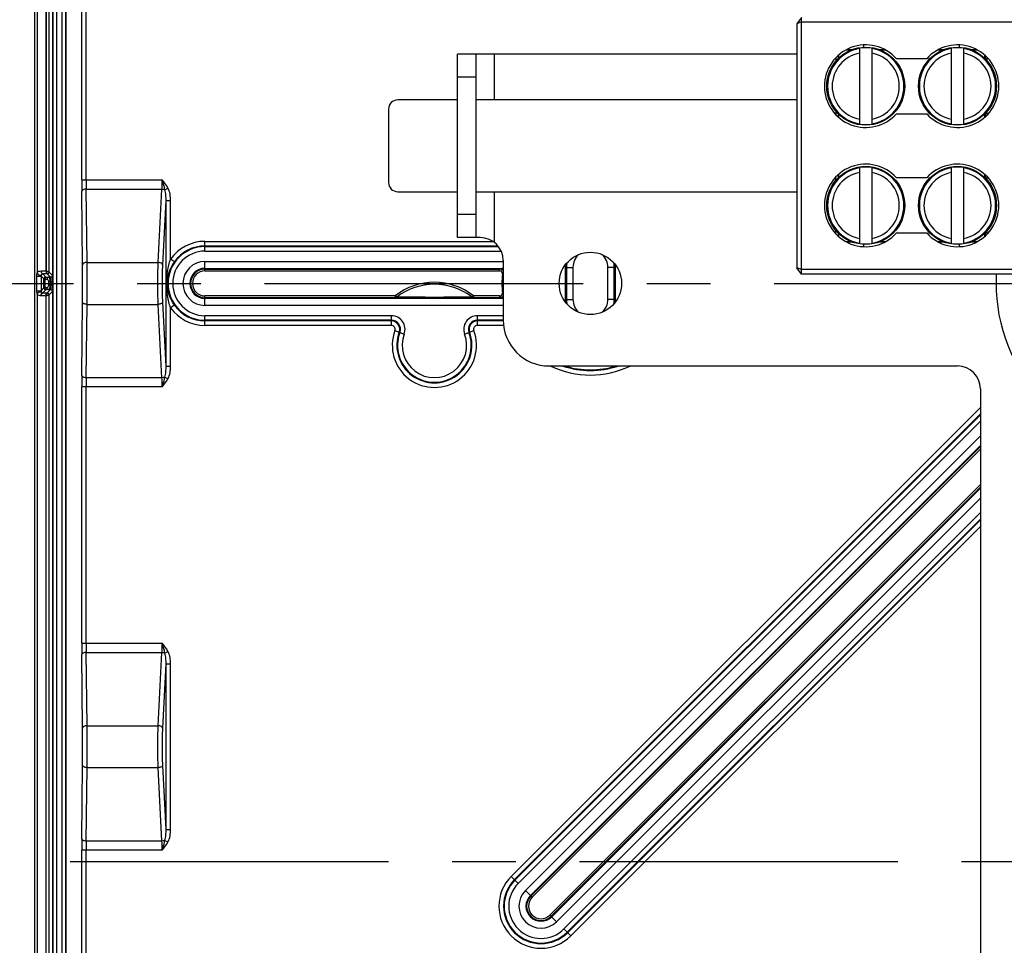
# Model space of a CAD drawing. Units: millimetres. Extents: x -3 to 844, y 0 to 594.
# Drawn here: x 221 to 275, y 296 to 347 of the extents above; entities that cross this region are included whole.
import ezdxf

# ---------------------------------------------------------------- set-up
doc = ezdxf.new("R2010")
doc.units = ezdxf.units.MM
doc.header["$LTSCALE"] = 46.255
doc.linetypes.add('CENTER', pattern=[0.6, 0.375, -0.075, 0.075, -0.075])
doc.layers.get('0').update_dxf_attribs({"linetype": 'CONTINUOUS'})
for name, color, linetype in [('DOPPELKLEMMEDXF_CONTINUOUS_LINE', 7, 'CONTINUOUS'), ('KASTEN-250-TDXF_CONTINUOUS_LINE', 7, 'CONTINUOUS'), ('KLEMMENHALTEDXF_CONTINUOUS_LINE', 7, 'CONTINUOUS'), ('M-WKE-6-DUO-3X16_DXF_AXIS', 7, 'CONTINUOUS'), ('M-WKE-6-DUO-3X16_DXF_DIMENSION', 7, 'CONTINUOUS'), ('M-WKE-6-DUO-3X16_DXF_HATCHING', 7, 'CONTINUOUS'), ('SCHRAUBE_WKEDXF_CONTINUOUS_LINE', 7, 'CONTINUOUS'), ('TRAGSCHIENE-DXF_CONTINUOUS_LINE', 7, 'CONTINUOUS'), ('ZENTRALBEFESDXF_CONTINUOUS_LINE', 7, 'CONTINUOUS')]:
    doc.layers.add(name, color=color, linetype=linetype)
doc.styles.get("Standard").update_dxf_attribs({"font": 'txt', "width": 0.7})
doc.dimstyles.new('DIMSTYLE_3', dxfattribs={"dimtxt": 2.5, "dimasz": 3.5, "dimexe": 1.5, "dimexo": 0, "dimtad": 1, "dimdec": 1, "dimlfac": 2, "dimdsep": 46, "dimtxsty": 'STANDARD', "dimblk": '_FILLED', "dimblk1": '_FILLED', "dimblk2": '_FILLED', "dimcen": 0.09, "dimclrt": 5, "dimadec": 3, "dimazin": 2, "dimtp": 0.5, "dimtm": 0.5, "dimtfac": 1, "dimtdec": 1, "dimtofl": 0, "dimtmove": 0, "dimatfit": 3, "dimldrblk": '_FILLED', "dimfxl": 1, "dimtolj": 1, "dimarcsym": 0})

# ---------------------------------------------------------------- blocks, each defined once
blk = doc.blocks.new('_FILLED')
at = {"color": 0, "linetype": 'BYBLOCK'}
blk.add_solid([(0, 0), (-1, 0.125), (-1, -0.125)], dxfattribs=at)
blk = doc.blocks.new('*D14')
at = {"layer": 'M-WKE-6-DUO-3X16_DXF_DIMENSION', "color": 2, "linetype": 'CONTINUOUS'}
for p, q in [((230.705, 379.481), (188.505, 379.481)), ((190.005, 379.481), (190.005, 332.129)), ((190.005, 284.778), (190.005, 332.129)), ((230.705, 284.778), (188.505, 284.778))]:
    blk.add_line(p, q, dxfattribs=at)
at = {"layer": 'M-WKE-6-DUO-3X16_DXF_DIMENSION', "color": 2, "linetype": 'CONTINUOUS', "xscale": 3.5, "yscale": 3.5, "zscale": 3.5}
for p, rotation in [((190.005, 379.481), 90), ((190.005, 284.778), 270)]:
    blk.add_blockref('_FILLED', p, dxfattribs=dict(at, rotation=rotation))
at = {"layer": 'M-WKE-6-DUO-3X16_DXF_DIMENSION', "color": 5, "linetype": 'CONTINUOUS', "insert": (186.88, 332.129), "char_height": 2.5, "width": 13.125, "attachment_point": 2, "rotation": 90, "line_spacing_factor": 0.9}
blk.add_mtext('189.4', dxfattribs=at)
blk = doc.blocks.new('*D15')
at = {"layer": 'M-WKE-6-DUO-3X16_DXF_DIMENSION', "color": 2, "linetype": 'CONTINUOUS'}
for p, q in [((224.53, 373.306), (198.505, 373.306)), ((200.005, 373.306), (200.005, 332.129)), ((200.005, 290.953), (200.005, 332.129)), ((224.53, 290.953), (198.505, 290.953))]:
    blk.add_line(p, q, dxfattribs=at)
at = {"layer": 'M-WKE-6-DUO-3X16_DXF_DIMENSION', "color": 2, "linetype": 'CONTINUOUS', "xscale": 3.5, "yscale": 3.5, "zscale": 3.5}
for p, rotation in [((200.005, 373.306), 90), ((200.005, 290.953), 270)]:
    blk.add_blockref('_FILLED', p, dxfattribs=dict(at, rotation=rotation))
at = {"layer": 'M-WKE-6-DUO-3X16_DXF_DIMENSION', "color": 5, "linetype": 'CONTINUOUS', "insert": (196.88, 332.129), "char_height": 2.5, "width": 13.125, "attachment_point": 2, "rotation": 90, "line_spacing_factor": 0.9}
blk.add_mtext('164.7', dxfattribs=at)
blk = doc.blocks.new('*D16')
at = {"layer": 'M-WKE-6-DUO-3X16_DXF_DIMENSION', "color": 2, "linetype": 'CONTINUOUS'}
for p, q in [((226.505, 376.879), (193.505, 376.879)), ((195.005, 376.879), (195.005, 332.129)), ((195.005, 287.379), (195.005, 332.129)), ((226.505, 287.379), (193.505, 287.379))]:
    blk.add_line(p, q, dxfattribs=at)
at = {"layer": 'M-WKE-6-DUO-3X16_DXF_DIMENSION', "color": 2, "linetype": 'CONTINUOUS', "xscale": 3.5, "yscale": 3.5, "zscale": 3.5}
for p, rotation in [((195.005, 376.879), 90), ((195.005, 287.379), 270)]:
    blk.add_blockref('_FILLED', p, dxfattribs=dict(at, rotation=rotation))
at = {"layer": 'M-WKE-6-DUO-3X16_DXF_DIMENSION', "color": 5, "linetype": 'CONTINUOUS', "insert": (191.88, 332.129), "char_height": 2.5, "width": 8.03571, "attachment_point": 2, "rotation": 90, "line_spacing_factor": 0.9}
blk.add_mtext('179', dxfattribs=at)
blk = doc.blocks.new('HATCHING_BL18', base_point=(274.843, 289.621))
at = {"layer": 'M-WKE-6-DUO-3X16_DXF_HATCHING', "color": 9, "linetype": 'CENTER'}
blk.add_line((196.409, 300.629), (353.278, 300.629), dxfattribs=at)

msp = doc.modelspace()

# ---------------------------------------------------------------- linework, layer by layer
at = {"layer": 'DOPPELKLEMMEDXF_CONTINUOUS_LINE', "color": 7, "linetype": 'CONTINUOUS'}
for p, q in [((264.00549, 346.62949), (263.75549, 346.27949)), ((264.00549, 332.62949), (264.00549, 346.62949)), ((263.75549, 346.27949), (263.75549, 332.97949)), ((265.88049, 344.43572), (265.88049, 344.24669)), ((266.4779, 344.87949), (266.79168, 344.87949)), ((268.21929, 344.87949), (268.53509, 344.87949)), ((271.47588, 344.87949), (271.79168, 344.87949)), ((273.21929, 344.87949), (273.53307, 344.87949)), ((274.13049, 344.24669), (274.13049, 344.43572)), ((270.82844, 344.37949), (269.18254, 344.37949)), ((265.88049, 341.51228), (265.88049, 341.32325)), ((269.18254, 341.37949), (270.82844, 341.37949)), ((274.13049, 341.32325), (274.13049, 341.51228)), ((265.88049, 337.74669), (265.88049, 337.93572)), ((270.82844, 337.87949), (269.18254, 337.87949)), ((274.13049, 337.74669), (274.13049, 337.93572)), ((265.88049, 334.82325), (265.88049, 335.01228)), ((269.18254, 334.87949), (270.82844, 334.87949)), ((274.13049, 334.82325), (274.13049, 335.01228)), ((266.79168, 334.37949), (266.4779, 334.37949)), ((268.53509, 334.37949), (268.21929, 334.37949)), ((271.79168, 334.37949), (271.47588, 334.37949)), ((273.53307, 334.37949), (273.21929, 334.37949)), ((264.00549, 332.62949), (263.75549, 332.97949)), ((276.00549, 332.62949), (264.00549, 332.62949))]:
    msp.add_line(p, q, dxfattribs=at)
at = {"layer": 'DOPPELKLEMMEDXF_CONTINUOUS_LINE', "color": 9, "linetype": 'CONTINUOUS'}
for p, q in [((264.00549, 346.37949), (263.75549, 346.27949)), ((264.00549, 346.37949), (276.00549, 346.37949)), ((267.40549, 345.00075), (267.40549, 345.12483)), ((272.60549, 345.00075), (272.60549, 345.12483)), ((266.00172, 344.55257), (266.00172, 344.37878)), ((266.0263, 344.57285), (266.0263, 344.40335)), ((266.4326, 344.85449), (266.72205, 344.85449)), ((268.28893, 344.85449), (268.57909, 344.85449)), ((271.43188, 344.85449), (271.72205, 344.85449)), ((273.28893, 344.85449), (273.57837, 344.85449)), ((273.98467, 344.57285), (273.98467, 344.40335)), ((274.00926, 344.55257), (274.00926, 344.37878)), ((266.00172, 341.38019), (266.00172, 341.2064)), ((266.0263, 341.35562), (266.0263, 341.18612)), ((273.98467, 341.35562), (273.98467, 341.18612)), ((274.00926, 341.38019), (274.00926, 341.2064)), ((266.00172, 338.05257), (266.00172, 337.87878)), ((266.0263, 338.07285), (266.0263, 337.90335)), ((273.98467, 338.07285), (273.98467, 337.90335)), ((274.00926, 338.05257), (274.00926, 337.87878)), ((266.00172, 334.88019), (266.00172, 334.7064)), ((266.0263, 334.85562), (266.0263, 334.68612)), ((273.98467, 334.85562), (273.98467, 334.68612)), ((274.00926, 334.88019), (274.00926, 334.7064)), ((266.72205, 334.40449), (266.4326, 334.40449)), ((267.40549, 334.13414), (267.40549, 334.25822)), ((268.57909, 334.40449), (268.28893, 334.40449)), ((271.72205, 334.40449), (271.43188, 334.40449)), ((272.60549, 334.13414), (272.60549, 334.25822)), ((273.57837, 334.40449), (273.28893, 334.40449)), ((264.00549, 332.87949), (263.75549, 332.97949)), ((276.00549, 332.87949), (264.00549, 332.87949))]:
    msp.add_line(p, q, dxfattribs=at)
at = {"layer": 'DOPPELKLEMMEDXF_CONTINUOUS_LINE', "color": 7, "linetype": 'CONTINUOUS'}
for centre, start, end in [((267.50549, 342.87949), 41.810315, 318.189685), ((272.50549, 342.87949), 221.810315, 138.189685), ((267.50549, 336.37949), 41.810315, 318.189685), ((272.50549, 336.37949), 221.810315, 138.189685)]:
    msp.add_arc(centre, 2.25, start, end, dxfattribs=at)
at = {"layer": 'KASTEN-250-TDXF_CONTINUOUS_LINE', "color": 9, "linetype": 'CONTINUOUS'}
for p, q in [((222.22303, 372.67949), (222.22303, 291.57949)), ((222.36898, 372.67949), (222.36898, 332.73126)), ((222.85549, 372.67949), (222.85549, 332.64673)), ((222.86095, 332.79664), (222.86095, 372.67949)), ((223.01086, 332.74667), (223.01086, 372.67949)), ((223.22188, 291.57949), (223.22188, 372.67949)), ((223.23538, 291.57949), (223.23538, 372.67949)), ((223.41347, 372.67949), (223.41347, 291.57949)), ((223.70387, 372.67949), (223.70387, 291.57949)), ((223.90421, 372.67949), (223.90421, 291.57949)), ((223.9223, 372.67949), (223.9223, 291.57949)), ((224.78966, 337.77243), (224.78966, 351.73654)), ((225.03962, 337.77243), (225.03962, 351.73654)), ((224.78966, 337.77243), (229.17641, 337.77243)), ((224.83291, 333.14623), (224.79258, 337.14743)), ((225.08287, 333.27123), (225.04255, 337.27243)), ((225.04255, 337.27243), (229.16175, 337.27243)), ((228.95964, 333.27123), (229.16175, 337.27243)), ((229.32658, 337.2351), (229.49142, 337.32277)), ((229.20869, 333.14623), (229.38552, 336.64695)), ((229.38552, 327.61202), (229.38552, 336.64695)), ((229.38552, 336.64695), (229.63457, 336.64695)), ((229.63457, 333.45659), (229.63457, 336.64695)), ((231.50549, 333.88806), (231.50549, 334.42329)), ((231.50549, 334.42329), (247.19248, 334.42329)), ((231.50549, 334.17344), (247.46923, 334.17344)), ((231.50549, 334.13791), (247.49886, 334.13791)), ((231.50549, 333.88806), (247.64586, 333.88806)), ((225.08287, 333.27123), (228.95964, 333.27123)), ((229.83835, 333.31204), (229.63457, 333.45659)), ((231.50549, 332.81172), (231.50549, 333.32949)), ((222.66514, 332.64477), (222.83392, 332.47599)), ((222.86095, 332.79664), (222.85549, 332.79664)), ((222.91092, 332.64673), (222.85549, 332.64673)), ((222.86095, 332.79664), (222.91092, 332.64673)), ((223.09474, 332.46291), (222.91092, 332.64673)), ((223.19468, 332.56285), (223.01086, 332.74667)), ((231.50549, 332.81172), (247.56093, 332.81172)), ((247.56093, 332.81172), (247.56093, 332.91172)), ((247.71006, 332.64567), (247.75549, 332.64078)), ((247.71644, 332.93468), (247.75549, 332.93502)), ((251.13049, 333.00449), (251.1462, 333.00449)), ((251.20549, 333.00449), (251.55549, 333.00449)), ((253.80549, 333.00449), (253.45549, 333.00449)), ((253.88049, 333.00449), (253.86477, 333.00449)), ((222.3255, 332.53216), (222.3255, 331.72681)), ((222.3255, 332.53216), (222.57787, 332.53216)), ((222.57787, 332.53216), (222.57787, 331.72681)), ((222.57787, 332.53216), (222.73398, 332.37605)), ((222.73398, 331.88292), (222.73398, 332.37605)), ((222.79285, 331.88903), (222.79285, 332.36995)), ((222.79285, 332.36995), (222.89974, 332.36297)), ((222.88101, 332.46989), (222.9879, 332.46291)), ((222.97722, 332.21306), (222.97722, 332.04591)), ((223.20648, 332.21306), (222.97722, 332.21306)), ((223.09474, 332.46291), (222.9879, 332.46291)), ((223.06539, 332.21306), (223.06539, 332.04591)), ((223.10654, 332.04591), (223.10654, 332.21306)), ((223.20648, 332.04591), (223.20648, 332.21306)), ((222.3255, 331.72681), (222.57787, 331.72681)), ((222.36898, 331.52771), (222.36898, 291.57949)), ((222.73398, 331.88292), (222.57787, 331.72681)), ((222.83392, 331.78298), (222.66514, 331.6142)), ((222.89974, 331.896), (222.79285, 331.88903)), ((222.85549, 291.57949), (222.85549, 331.61224)), ((222.85549, 331.61224), (222.91092, 331.61224)), ((222.9879, 331.79606), (222.88101, 331.78909)), ((222.91092, 331.61224), (223.09474, 331.79606)), ((222.97722, 332.04591), (223.20648, 332.04591)), ((222.9879, 331.79606), (223.09474, 331.79606)), ((223.01086, 331.5123), (223.19468, 331.69612)), ((247.71006, 331.6133), (247.75549, 331.61819)), ((222.85549, 331.46233), (222.86095, 331.46233)), ((222.86095, 331.46233), (223.01086, 331.5123)), ((222.86095, 291.57949), (222.86095, 331.46233)), ((223.01086, 291.57949), (223.01086, 331.5123)), ((224.79258, 327.11154), (224.83291, 331.11274)), ((225.04255, 326.98654), (225.08287, 330.98774)), ((225.08287, 330.98774), (228.95964, 330.98774)), ((229.16175, 326.98654), (228.95964, 330.98774)), ((229.38552, 327.61202), (229.20869, 331.11274)), ((231.50549, 330.92949), (231.50549, 331.44725)), ((241.86939, 331.44725), (231.50549, 331.44725)), ((241.86939, 331.44725), (241.86939, 331.34726)), ((241.97318, 331.34688), (241.9266, 331.34713)), ((241.96981, 331.39115), (241.96455, 331.39414)), ((246.08438, 331.34713), (246.0378, 331.34688)), ((246.14158, 331.44725), (246.14158, 331.34726)), ((247.56093, 331.44725), (246.14158, 331.44725)), ((247.56093, 331.44725), (247.56093, 331.34726)), ((247.75549, 331.32396), (247.71644, 331.32429)), ((251.13049, 331.25449), (251.1462, 331.25449)), ((251.20549, 331.25449), (251.55549, 331.25449)), ((253.80549, 331.25449), (253.45549, 331.25449)), ((253.88049, 331.25449), (253.86477, 331.25449)), ((229.83835, 330.94693), (229.63457, 330.80238)), ((229.63457, 327.61202), (229.63457, 330.80238)), ((231.50549, 329.83568), (231.50549, 330.37091)), ((241.66361, 330.37091), (231.50549, 330.37091)), ((241.66361, 330.12106), (231.50549, 330.12106)), ((241.66361, 330.08553), (231.50549, 330.08553)), ((241.66361, 329.83568), (241.66361, 330.37091)), ((246.34736, 329.83568), (246.34736, 330.37091)), ((247.75549, 330.37091), (246.34736, 330.37091)), ((247.75549, 330.12106), (246.34736, 330.12106)), ((247.75549, 330.08553), (246.34736, 330.08553)), ((241.66361, 329.83568), (231.50549, 329.83568)), ((241.85677, 329.55732), (242.35814, 329.36999)), ((245.65283, 329.36999), (246.15421, 329.55732)), ((247.77501, 329.83568), (246.34736, 329.83568)), ((229.38552, 327.61202), (229.63457, 327.61202)), ((229.16175, 326.98654), (225.04255, 326.98654)), ((229.32658, 327.02387), (229.49142, 326.9362)), ((224.78966, 312.52243), (224.78966, 326.48654)), ((229.1764, 326.48654), (224.78966, 326.48654)), ((225.03962, 312.52243), (225.03962, 326.48654)), ((248.1924, 299.81032), (273.75549, 325.37341)), ((248.36907, 299.63366), (273.75549, 325.02008)), ((248.39419, 299.60853), (273.75549, 324.96983)), ((248.57086, 299.43186), (273.75549, 324.61649)), ((249.33195, 298.67077), (273.75549, 323.09431)), ((273.75549, 321.16466), (250.29677, 297.70595)), ((273.75549, 319.64248), (251.05786, 296.94486)), ((273.75549, 319.28914), (251.23453, 296.76819)), ((273.75549, 319.2389), (251.25966, 296.74307)), ((273.75549, 318.88556), (251.43632, 296.5664)), ((224.78966, 312.52243), (229.17641, 312.52243)), ((224.83291, 307.89623), (224.79258, 311.89743)), ((225.08287, 308.02123), (225.04255, 312.02243)), ((225.04255, 312.02243), (229.16175, 312.02243)), ((228.95964, 308.02123), (229.16175, 312.02243)), ((229.32658, 311.9851), (229.49142, 312.07277)), ((229.20869, 307.89623), (229.38552, 311.39695)), ((229.38552, 302.36202), (229.38552, 311.39695)), ((229.38552, 311.39695), (229.63457, 311.39695)), ((229.63457, 302.36202), (229.63457, 311.39695)), ((225.08287, 308.02123), (228.95964, 308.02123)), ((224.79258, 301.86154), (224.83291, 305.86274)), ((229.38552, 302.36202), (229.20869, 305.86274)), ((225.04255, 301.73654), (225.08287, 305.73774)), ((225.08287, 305.73774), (228.95964, 305.73774)), ((229.16175, 301.73654), (228.95964, 305.73774)), ((229.38552, 302.36202), (229.63457, 302.36202)), ((229.16175, 301.73654), (225.04255, 301.73654)), ((229.32658, 301.77387), (229.49142, 301.6862)), ((224.78966, 292.08862), (224.78966, 301.23654)), ((229.1764, 301.23654), (224.78966, 301.23654)), ((225.03962, 291.83866), (225.03962, 301.23654)), ((248.57086, 299.43186), (248.1924, 299.81032)), ((249.33195, 298.67077), (248.96583, 299.03689)), ((250.66289, 297.33983), (250.29677, 297.70595)), ((251.43632, 296.5664), (251.05786, 296.94486))]:
    msp.add_line(p, q, dxfattribs=at)
at = {"layer": 'KASTEN-250-TDXF_CONTINUOUS_LINE', "color": 7, "linetype": 'CONTINUOUS'}
for p, q in [((231.50549, 333.32949), (247.75549, 333.32949)), ((231.50549, 332.95121), (247.75549, 332.95121)), ((231.50549, 332.91172), (247.56093, 332.91172)), ((251.13049, 333.00449), (251.13049, 331.25449)), ((251.1462, 333.00449), (251.1462, 331.25449)), ((251.20549, 333.00449), (251.20549, 331.25449)), ((251.55549, 333.00449), (251.55549, 331.25449)), ((253.45549, 331.25449), (253.45549, 333.00449)), ((253.80549, 331.25449), (253.80549, 333.00449)), ((253.86477, 331.25449), (253.86477, 333.00449)), ((253.88049, 331.25449), (253.88049, 333.00449)), ((241.86939, 331.34726), (231.50549, 331.34726)), ((247.75549, 331.30776), (231.50549, 331.30776)), ((247.56093, 331.34726), (246.14158, 331.34726)), ((247.71644, 331.32429), (247.63212, 331.3253)), ((247.75549, 330.92949), (231.50549, 330.92949)), ((273.75549, 323.82654), (248.96583, 299.03689)), ((273.75549, 323.29158), (249.23331, 298.76941)), ((249.26124, 298.74148), (273.75549, 323.23573)), ((273.75549, 321.02324), (250.36748, 297.63524)), ((250.39541, 297.60731), (273.75549, 320.96739)), ((250.66289, 297.33983), (273.75549, 320.43243))]:
    msp.add_line(p, q, dxfattribs=at)
at = {"layer": 'KASTEN-250-TDXF_CONTINUOUS_LINE', "color": 9, "linetype": 'CONTINUOUS'}
for centre, radius, start, end in [((285.64441, 337.74455), 60.85475, 179.9737459, 180.562203), ((263.99044, 337.75015), 38.95082, 179.967213, 180.70272), ((231.50549, 332.12949), 2.2938, 90, 144.650669), ((231.50549, 332.12949), 2.00843, 90, 270), ((231.50549, 332.12949), 1.75858, 90, 270), ((231.50549, 332.12949), 2.04396, 90, 144.650669), ((118.12506, 332.12949), 106.71269, 359.4540838, 0.5459162), ((90.5242, 332.12949), 134.56351, 359.5138499, 0.4861501), ((222.85194, 314.47699), 18.31965, 89.988896, 90.839366), ((222.91076, 332.74683), 0.1001, 270.090593, 359.909407), ((231.50549, 332.12949), 0.68223, 90, 270), ((256.46675, 322.99583), 13.32811, 131.797947, 131.928191), ((247.56078, 332.66061), 0.25111, 76.17514, 89.967448), ((247.56093, 332.66173), 0.14999, 353.855814, 90.000435), ((247.58339, 332.68175), 0.25019, 81.950253, 89.97697), ((247.56097, 332.66189), 0.24982, 69.317286, 76.147537), ((252.50549, 332.12949), 4.82313, 173.856249, 186.143751), ((247.58282, 332.68112), 0.25103, 46.411723, 57.836085), ((222.83407, 332.3759), 0.10009, 90.084186, 179.915814), ((244.00549, 328.75449), 3.43713, 51.576056, 128.423943), ((244.00549, 328.75449), 3.33107, 52.329532, 127.670468), ((222.84526, 339.83969), 8.22746, 268.745575, 270.071215), ((222.83407, 331.88307), 0.10009, 180.084186, 269.915814), ((222.91076, 331.51214), 0.1001, 0.090593, 89.909407), ((247.56093, 331.59724), 0.14999, 269.999308, 6.144443), ((222.84086, 348.25002), 16.7877, 269.121829, 270.049909), ((238.20714, 324.7742), 7.61194, 60.421197, 61.24146), ((241.87474, 320.94), 10.40725, 89.714529, 90.029446), ((246.13623, 320.94039), 10.40686, 89.970548, 90.285477), ((247.56085, 331.59749), 0.25023, 270.017205, 277.377745), ((256.46675, 341.26314), 13.32811, 228.071809, 228.202053), ((247.58339, 331.57723), 0.25019, 270.02303, 278.04973), ((247.56083, 331.59797), 0.25071, 277.367618, 284.603194), ((247.58282, 331.57785), 0.25103, 302.163867, 313.588277), ((231.50549, 332.12949), 2.2938, 215.349331, 270), ((231.50549, 332.12949), 2.04396, 215.349331, 270), ((241.66361, 329.62949), 0.74142, 339.512685, 90), ((241.66361, 329.62949), 0.49157, 339.512685, 90), ((241.66361, 329.62949), 0.45604, 339.512685, 90), ((246.34736, 329.62949), 0.74142, 90, 200.487315), ((246.34736, 329.62949), 0.49157, 90, 200.487315), ((246.34736, 329.62949), 0.45604, 90, 200.487315), ((241.66361, 329.62949), 0.2062, 339.512685, 90), ((244.00549, 328.75449), 2.2938, 159.512685, 20.487315), ((244.00549, 328.75449), 2.04396, 159.512685, 20.487315), ((244.00549, 328.75449), 2.00843, 159.512685, 20.487315), ((246.34736, 329.62949), 0.2062, 90, 200.487315), ((244.00549, 328.75449), 1.75858, 159.512685, 20.487315), ((252.50549, 332.12949), 4.9938, 244.360364, 295.640106), ((252.50549, 332.12949), 4.74396, 251.600054, 288.399955), ((252.50549, 332.12949), 4.70843, 252.991182, 287.008817), ((290.15814, 326.49331), 65.36848, 179.4581138, 180.0059373), ((266.87953, 326.49193), 41.83991, 179.322674, 180.007392), ((285.64441, 312.49455), 60.85475, 179.9737459, 180.562203), ((263.99044, 312.50015), 38.95082, 179.967213, 180.70272), ((90.5242, 306.87949), 134.56351, 359.5138499, 0.4861501), ((118.12506, 306.87949), 106.71269, 359.4540838, 0.5459162), ((290.15814, 301.24331), 65.36848, 179.4581138, 180.0059373), ((266.87953, 301.24193), 41.83991, 179.322674, 180.007392), ((249.81436, 298.18836), 2.2938, 135, 315), ((249.81436, 298.18836), 2.04396, 135, 315), ((249.81436, 298.18836), 2.00843, 135, 315), ((249.81436, 298.18836), 1.75858, 135, 315), ((249.81436, 298.18836), 0.68223, 135, 315)]:
    msp.add_arc(centre, radius, start, end, dxfattribs=at)
at = {"layer": 'KASTEN-250-TDXF_CONTINUOUS_LINE', "color": 7, "linetype": 'CONTINUOUS'}
for centre, radius, start, end in [((252.50549, 333.00449), 0.95, 132.668733, 180), ((252.50549, 333.00449), 0.95, 0, 47.331267), ((231.50549, 332.12949), 1.2, 90, 270), ((252.50549, 333.00449), 1.375, 174.582184, 180), ((252.50549, 333.00449), 1.35929, 173.397626, 180), ((252.50549, 333.00449), 1.3, 169.135636, 180), ((252.50549, 333.00449), 1.3, 0, 10.864363), ((252.50549, 333.00449), 1.35929, 0, 6.602374), ((252.50549, 333.00449), 1.375, 0, 5.417816), ((231.50549, 332.12949), 0.82173, 90, 270), ((231.50549, 332.12949), 0.78223, 90, 270), ((247.78484, 323.69823), 9.2367, 90.42429, 90.946218), ((244.00549, 687.51397), 356.17289, 269.6730669, 270.3269324), ((252.50549, 331.25449), 1.375, 180, 185.417816), ((252.50549, 331.25449), 1.35929, 180, 186.602374), ((252.50549, 331.25449), 1.3, 180, 190.864363), ((252.50549, 331.25449), 0.95, 180, 227.331267), ((252.50549, 331.25449), 0.95, 312.668733, 360), ((252.50549, 331.25449), 1.3, 349.135636, 360), ((252.50549, 331.25449), 1.35929, 353.397626, 360), ((252.50549, 331.25449), 1.375, 354.582184, 360), ((249.81436, 298.18836), 1.2, 135, 315), ((249.81436, 298.18836), 0.82173, 135, 315), ((249.81436, 298.18836), 0.78223, 135, 315)]:
    msp.add_arc(centre, radius, start, end, dxfattribs=at)
at = {"layer": 'KASTEN-250-TDXF_CONTINUOUS_LINE', "color": 9, "linetype": 'CONTINUOUS'}
for points, knots in [([(229.16175, 337.27243), (229.16422, 337.31149), (229.17309, 337.47801), (229.1764, 337.64481), (229.1764, 337.77243)], [0, 0, 0, 0, 0.23466302, 1, 1, 1, 1]), ([(229.32658, 337.2351), (229.31597, 337.27956), (229.26984, 337.45977), (229.21742, 337.6383), (229.1764, 337.77247)], [0, 0, 0, 0, 0.2457217, 1, 1, 1, 1]), ([(225.04255, 337.27243), (225.01077, 337.27219), (224.94976, 337.26542), (224.8583, 337.23875), (224.79374, 337.18579), (224.79258, 337.14743)], [0, 0, 0, 0, 0.32258102, 0.61048953, 1, 1, 1, 1]), ([(229.16175, 337.27243), (229.17671, 337.27187), (229.233, 337.26716), (229.28908, 337.25301), (229.32658, 337.2351)], [0, 0, 0, 0, 0.26476604, 1, 1, 1, 1]), ([(229.38552, 336.64695), (229.38766, 336.74567), (229.3823, 336.94322), (229.35375, 337.14014), (229.32658, 337.2351)], [0, 0, 0, 0, 0.49991026, 1, 1, 1, 1]), ([(229.63457, 336.64695), (229.63457, 336.76297), (229.61463, 336.99489), (229.54579, 337.22052), (229.49142, 337.32277)], [0, 0, 0, 0, 0.50045358, 1, 1, 1, 1]), ([(225.08287, 333.27123), (225.05109, 333.27099), (224.99009, 333.26422), (224.89863, 333.23755), (224.83407, 333.18459), (224.83291, 333.14623)], [0, 0, 0, 0, 0.32258105, 0.61048956, 1, 1, 1, 1]), ([(228.95964, 330.98774), (228.94254, 331.36801), (228.92908, 332.12948), (228.94254, 332.89094), (228.95964, 333.27123)], [0, 0, 0, 0, 0.4999869, 1, 1, 1, 1]), ([(229.20869, 333.14623), (229.20292, 333.18459), (229.1393, 333.23319), (229.04928, 333.26215), (228.99029, 333.27007), (228.95964, 333.27123)], [0, 0, 0, 0, 0.39893875, 0.68457998, 1, 1, 1, 1]), ([(229.20869, 331.11274), (229.19159, 331.45131), (229.17812, 332.12948), (229.19159, 332.80765), (229.20869, 333.14623)], [0, 0, 0, 0, 0.49998688, 1, 1, 1, 1]), ([(229.63457, 330.80238), (229.55945, 331.01435), (229.4535, 331.45449), (229.40145, 332.12954), (229.45353, 332.80454), (229.55942, 333.24467), (229.63457, 333.45659)], [0, 0, 0, 0, 0.25001731, 0.50001979, 0.75002212, 1, 1, 1, 1]), ([(229.83835, 330.94693), (229.71661, 331.11857), (229.52279, 331.49888), (229.41802, 332.12966), (229.52288, 332.76031), (229.71667, 333.14049), (229.83835, 333.31204)], [0, 0, 0, 0, 0.25078274, 0.50006844, 0.74935145, 1, 1, 1, 1]), ([(222.36898, 332.73126), (222.36339, 332.71918), (222.3356, 332.65682), (222.3255, 332.58707), (222.3255, 332.53216)], [0, 0, 0, 0, 0.19513478, 1, 1, 1, 1]), ([(222.58357, 332.79468), (222.53709, 332.79394), (222.46141, 332.78143), (222.39204, 332.7487), (222.36898, 332.73126)], [0, 0, 0, 0, 0.61650641, 1, 1, 1, 1]), ([(222.36898, 332.73126), (222.37053, 332.70431), (222.38941, 332.65005), (222.45366, 332.59472), (222.53627, 332.57845), (222.58893, 332.5989), (222.60945, 332.61501)], [0, 0, 0, 0, 0.25147199, 0.50631615, 0.75685538, 1, 1, 1, 1]), ([(222.60945, 332.61501), (222.60529, 332.60807), (222.58713, 332.58447), (222.57784, 332.55389), (222.57787, 332.53216)], [0, 0, 0, 0, 0.27123645, 1, 1, 1, 1]), ([(222.58357, 332.79468), (222.58387, 332.77574), (222.58912, 332.72052), (222.6253, 332.64691), (222.66514, 332.64477)], [0, 0, 0, 0, 0.32183566, 1, 1, 1, 1]), ([(222.66514, 332.64477), (222.65708, 332.64431), (222.6359, 332.63986), (222.61637, 332.62657), (222.60945, 332.61501)], [0, 0, 0, 0, 0.37485728, 1, 1, 1, 1]), ([(222.85549, 332.64673), (222.83878, 332.64673), (222.77533, 332.64657), (222.71187, 332.64582), (222.66514, 332.64477)], [0, 0, 0, 0, 0.26333537, 1, 1, 1, 1]), ([(223.01086, 332.74667), (223.00638, 332.74817), (222.95641, 332.76483), (222.90636, 332.78124), (222.86095, 332.79664)], [0, 0, 0, 0, 0.08968324, 1, 1, 1, 1]), ([(247.58349, 332.93194), (247.58436, 332.93271), (247.58928, 332.93191), (247.59809, 332.93331), (247.61351, 332.93314), (247.62539, 332.93355), (247.63231, 332.93367)], [0, 0, 0, 0, 0.07192102, 0.26443966, 0.57521776, 1, 1, 1, 1]), ([(222.73398, 332.37605), (222.73541, 332.37491), (222.7415, 332.37423), (222.7606, 332.37132), (222.77885, 332.37068), (222.79285, 332.36995)], [0, 0, 0, 0, 0.09226263, 0.29074201, 1, 1, 1, 1]), ([(222.88101, 332.46989), (222.85813, 332.46946), (222.80985, 332.44469), (222.79321, 332.3949), (222.79285, 332.36995)], [0, 0, 0, 0, 0.47835644, 1, 1, 1, 1]), ([(222.83392, 332.47599), (222.83719, 332.47272), (222.85528, 332.47346), (222.86981, 332.47062), (222.88101, 332.46989)], [0, 0, 0, 0, 0.29179222, 1, 1, 1, 1]), ([(222.9879, 332.46291), (222.96502, 332.46248), (222.91674, 332.43772), (222.9001, 332.38793), (222.89974, 332.36297)], [0, 0, 0, 0, 0.47835631, 1, 1, 1, 1]), ([(222.89974, 332.36297), (222.90993, 332.36231), (222.9402, 332.34785), (222.96985, 332.29182), (222.97722, 332.24189), (222.97722, 332.21306)], [0, 0, 0, 0, 0.16966595, 0.52100396, 1, 1, 1, 1]), ([(222.9879, 332.46291), (222.99977, 332.46162), (223.02561, 332.43687), (223.05703, 332.35273), (223.06539, 332.27216), (223.06539, 332.21306)], [0, 0, 0, 0, 0.13154952, 0.34842534, 1, 1, 1, 1]), ([(223.10654, 332.21306), (223.10654, 332.2443), (223.10597, 332.30216), (223.10417, 332.37063), (223.1015, 332.41524), (223.1, 332.43909), (223.09732, 332.45318), (223.09655, 332.46162), (223.09474, 332.46291)], [0, 0, 0, 0, 0.37390922, 0.69331158, 0.81764897, 0.91209974, 0.97338782, 1, 1, 1, 1]), ([(223.20364, 332.43721), (223.20314, 332.45426), (223.20183, 332.48412), (223.20072, 332.52333), (223.19696, 332.54685), (223.19716, 332.56036), (223.19468, 332.56285)], [0, 0, 0, 0, 0.40575876, 0.71563655, 0.91629653, 1, 1, 1, 1]), ([(222.3255, 331.72681), (222.3255, 331.70784), (222.32898, 331.63959), (222.34807, 331.57235), (222.36898, 331.52771)], [0, 0, 0, 0, 0.27790738, 1, 1, 1, 1]), ([(222.36898, 331.52771), (222.37053, 331.55466), (222.3894, 331.60892), (222.45366, 331.66426), (222.53627, 331.68052), (222.58892, 331.66008), (222.60945, 331.64396)], [0, 0, 0, 0, 0.25147315, 0.50631139, 0.75684784, 1, 1, 1, 1]), ([(222.36898, 331.52771), (222.39205, 331.51024), (222.46145, 331.47756), (222.53712, 331.46503), (222.58357, 331.4643)], [0, 0, 0, 0, 0.38383288, 1, 1, 1, 1]), ([(222.57787, 331.72681), (222.57784, 331.70509), (222.58712, 331.67451), (222.60529, 331.6509), (222.60945, 331.64396)], [0, 0, 0, 0, 0.72861457, 1, 1, 1, 1]), ([(222.58357, 331.4643), (222.58387, 331.48323), (222.58911, 331.53845), (222.6253, 331.61206), (222.66514, 331.6142)], [0, 0, 0, 0, 0.32183045, 1, 1, 1, 1]), ([(222.60945, 331.64396), (222.61112, 331.64117), (222.62463, 331.62444), (222.64705, 331.61523), (222.66514, 331.6142)], [0, 0, 0, 0, 0.15230985, 1, 1, 1, 1]), ([(222.79285, 331.88903), (222.77885, 331.88829), (222.7606, 331.88765), (222.7415, 331.88474), (222.73541, 331.88406), (222.73398, 331.88292)], [0, 0, 0, 0, 0.70917952, 0.90772056, 1, 1, 1, 1]), ([(222.88101, 331.78909), (222.85813, 331.78951), (222.80985, 331.81428), (222.79321, 331.86407), (222.79285, 331.88903)], [0, 0, 0, 0, 0.47835645, 1, 1, 1, 1]), ([(222.88101, 331.78909), (222.86981, 331.78835), (222.85528, 331.78552), (222.8372, 331.78626), (222.83392, 331.78298)], [0, 0, 0, 0, 0.70812961, 1, 1, 1, 1]), ([(222.91092, 331.61224), (222.90942, 331.60776), (222.89276, 331.55779), (222.87632, 331.50775), (222.86095, 331.46233)], [0, 0, 0, 0, 0.0896917, 1, 1, 1, 1]), ([(222.97722, 332.04591), (222.97722, 332.02601), (222.97284, 331.97142), (222.938, 331.8985), (222.89974, 331.896)], [0, 0, 0, 0, 0.34164045, 1, 1, 1, 1]), ([(222.9879, 331.79606), (222.96502, 331.79649), (222.91674, 331.82125), (222.9001, 331.87104), (222.89974, 331.896)], [0, 0, 0, 0, 0.47835644, 1, 1, 1, 1]), ([(223.06539, 332.04591), (223.06539, 331.98681), (223.05703, 331.90623), (223.0256, 331.8221), (222.99976, 331.79735), (222.9879, 331.79606)], [0, 0, 0, 0, 0.65160791, 0.86845191, 1, 1, 1, 1]), ([(223.09474, 331.79606), (223.09655, 331.79735), (223.09732, 331.80579), (223.1, 331.81988), (223.1015, 331.84372), (223.10417, 331.88834), (223.10597, 331.95681), (223.10654, 332.01467), (223.10654, 332.04591)], [0, 0, 0, 0, 0.02660467, 0.08787534, 0.18233364, 0.30668475, 0.62607748, 1, 1, 1, 1]), ([(223.19468, 331.69612), (223.19718, 331.69862), (223.19696, 331.71219), (223.20074, 331.7358), (223.20185, 331.77518), (223.20316, 331.80516), (223.20366, 331.82229)], [0, 0, 0, 0, 0.08366281, 0.284297, 0.59423328, 1, 1, 1, 1]), ([(225.08287, 330.98774), (225.05109, 330.98798), (224.99009, 330.99475), (224.89863, 331.02142), (224.83407, 331.07438), (224.83291, 331.11274)], [0, 0, 0, 0, 0.32258106, 0.61048958, 1, 1, 1, 1]), ([(229.20869, 331.11274), (229.20292, 331.07438), (229.1393, 331.02578), (229.04928, 330.99682), (228.99029, 330.9889), (228.95964, 330.98774)], [0, 0, 0, 0, 0.39893872, 0.68457996, 1, 1, 1, 1]), ([(241.96981, 331.39115), (241.96791, 331.38585), (241.9607, 331.36899), (241.94738, 331.35257), (241.93503, 331.34856)], [0, 0, 0, 0, 0.30254629, 1, 1, 1, 1]), ([(246.04116, 331.39115), (245.36266, 331.38058), (244.00549, 331.35976), (242.64833, 331.38058), (241.96981, 331.39115)], [0, 0, 0, 0, 0.49999597, 1, 1, 1, 1]), ([(246.14158, 331.44725), (246.13243, 331.44223), (246.09885, 331.42371), (246.06547, 331.40485), (246.04116, 331.39115)], [0, 0, 0, 0, 0.2723269, 1, 1, 1, 1]), ([(246.04116, 331.39115), (246.04306, 331.38585), (246.05027, 331.36899), (246.0636, 331.35257), (246.07595, 331.34856)], [0, 0, 0, 0, 0.30254683, 1, 1, 1, 1]), ([(247.63212, 331.3253), (247.62523, 331.32542), (247.6134, 331.32583), (247.59803, 331.32567), (247.58926, 331.32706), (247.58436, 331.32626), (247.58349, 331.32704)], [0, 0, 0, 0, 0.42466858, 0.73550467, 0.92802027, 1, 1, 1, 1]), ([(229.32658, 327.02387), (229.35376, 327.11883), (229.3823, 327.31576), (229.38766, 327.5133), (229.38552, 327.61202)], [0, 0, 0, 0, 0.50007699, 1, 1, 1, 1]), ([(229.49142, 326.9362), (229.54579, 327.03844), (229.61463, 327.26407), (229.63457, 327.49599), (229.63457, 327.61202)], [0, 0, 0, 0, 0.49951262, 1, 1, 1, 1]), ([(225.04255, 326.98654), (225.01077, 326.98678), (224.94976, 326.99355), (224.8583, 327.02022), (224.79374, 327.07318), (224.79258, 327.11154)], [0, 0, 0, 0, 0.32258105, 0.61048956, 1, 1, 1, 1]), ([(229.32658, 327.02387), (229.31481, 327.01825), (229.26215, 326.99736), (229.20523, 326.98818), (229.16175, 326.98654)], [0, 0, 0, 0, 0.23064215, 1, 1, 1, 1]), ([(229.1764, 326.48654), (229.1764, 326.53007), (229.17519, 326.69681), (229.16952, 326.86356), (229.16175, 326.98654)], [0, 0, 0, 0, 0.26104746, 1, 1, 1, 1]), ([(229.1764, 326.48653), (229.19022, 326.53159), (229.24362, 326.70973), (229.2943, 326.88881), (229.32658, 327.02387)], [0, 0, 0, 0, 0.25337782, 1, 1, 1, 1]), ([(229.16175, 312.02243), (229.16422, 312.06149), (229.17309, 312.22801), (229.1764, 312.39481), (229.1764, 312.52243)], [0, 0, 0, 0, 0.23466302, 1, 1, 1, 1]), ([(229.32658, 311.9851), (229.31597, 312.02956), (229.26984, 312.20977), (229.21742, 312.3883), (229.1764, 312.52247)], [0, 0, 0, 0, 0.2457217, 1, 1, 1, 1]), ([(225.04255, 312.02243), (225.01077, 312.02219), (224.94976, 312.01542), (224.8583, 311.98875), (224.79374, 311.93579), (224.79258, 311.89743)], [0, 0, 0, 0, 0.32258102, 0.61048953, 1, 1, 1, 1]), ([(229.16175, 312.02243), (229.17671, 312.02187), (229.233, 312.01716), (229.28908, 312.00301), (229.32658, 311.9851)], [0, 0, 0, 0, 0.26476604, 1, 1, 1, 1]), ([(229.38552, 311.39695), (229.38766, 311.49567), (229.3823, 311.69322), (229.35375, 311.89014), (229.32658, 311.9851)], [0, 0, 0, 0, 0.49991026, 1, 1, 1, 1]), ([(229.63457, 311.39695), (229.63457, 311.51297), (229.61463, 311.74489), (229.54579, 311.97052), (229.49142, 312.07277)], [0, 0, 0, 0, 0.50045358, 1, 1, 1, 1]), ([(225.08287, 308.02123), (225.05109, 308.02099), (224.99009, 308.01422), (224.89863, 307.98755), (224.83407, 307.93459), (224.83291, 307.89623)], [0, 0, 0, 0, 0.32258105, 0.61048956, 1, 1, 1, 1]), ([(228.95964, 305.73774), (228.94254, 306.11801), (228.92908, 306.87948), (228.94254, 307.64094), (228.95964, 308.02123)], [0, 0, 0, 0, 0.4999869, 1, 1, 1, 1]), ([(229.20869, 307.89623), (229.20292, 307.93459), (229.1393, 307.98319), (229.04928, 308.01215), (228.99029, 308.02007), (228.95964, 308.02123)], [0, 0, 0, 0, 0.39893875, 0.68457998, 1, 1, 1, 1]), ([(229.20869, 305.86274), (229.19159, 306.20131), (229.17812, 306.87948), (229.19159, 307.55765), (229.20869, 307.89623)], [0, 0, 0, 0, 0.49998688, 1, 1, 1, 1]), ([(225.08287, 305.73774), (225.05109, 305.73798), (224.99009, 305.74475), (224.89863, 305.77142), (224.83407, 305.82438), (224.83291, 305.86274)], [0, 0, 0, 0, 0.32258106, 0.61048958, 1, 1, 1, 1]), ([(229.20869, 305.86274), (229.20292, 305.82438), (229.1393, 305.77578), (229.04928, 305.74682), (228.99029, 305.7389), (228.95964, 305.73774)], [0, 0, 0, 0, 0.39893872, 0.68457996, 1, 1, 1, 1]), ([(229.32658, 301.77387), (229.35376, 301.86883), (229.3823, 302.06576), (229.38766, 302.2633), (229.38552, 302.36202)], [0, 0, 0, 0, 0.50007699, 1, 1, 1, 1]), ([(229.49142, 301.6862), (229.54579, 301.78844), (229.61463, 302.01407), (229.63457, 302.24599), (229.63457, 302.36202)], [0, 0, 0, 0, 0.49951262, 1, 1, 1, 1]), ([(225.04255, 301.73654), (225.01077, 301.73678), (224.94976, 301.74355), (224.8583, 301.77022), (224.79374, 301.82318), (224.79258, 301.86154)], [0, 0, 0, 0, 0.32258105, 0.61048956, 1, 1, 1, 1]), ([(229.32658, 301.77387), (229.31481, 301.76825), (229.26215, 301.74736), (229.20523, 301.73818), (229.16175, 301.73654)], [0, 0, 0, 0, 0.23064215, 1, 1, 1, 1]), ([(229.1764, 301.23654), (229.1764, 301.28007), (229.17519, 301.44681), (229.16952, 301.61356), (229.16175, 301.73654)], [0, 0, 0, 0, 0.26104746, 1, 1, 1, 1]), ([(229.1764, 301.23653), (229.19022, 301.28159), (229.24362, 301.45973), (229.2943, 301.63881), (229.32658, 301.77387)], [0, 0, 0, 0, 0.25337782, 1, 1, 1, 1])]:
    msp.add_open_spline(points, degree=3, knots=knots, dxfattribs=at)
for points in [[(229.49142, 337.32277), (229.40548, 337.48435), (229.29216, 337.63069), (229.17641, 337.77243)], [(247.71645, 332.89363), (247.68699, 332.91214), (247.65287, 332.9246), (247.61842, 332.92947)], [(247.64921, 332.89561), (247.69028, 332.8801), (247.72833, 332.8525), (247.75582, 332.81828)], [(247.75557, 332.92808), (247.74302, 332.93225), (247.72967, 332.93456), (247.71644, 332.93468)], [(223.1615, 332.48856), (223.14376, 332.47263), (223.11858, 332.46294), (223.09474, 332.46291)], [(223.19468, 332.56285), (223.19465, 332.53573), (223.18167, 332.50668), (223.1615, 332.48856)], [(223.16124, 331.77065), (223.14353, 331.78644), (223.11847, 331.79603), (223.09474, 331.79606)], [(223.19468, 331.69612), (223.19465, 331.72335), (223.18156, 331.75252), (223.16124, 331.77065)], [(241.93503, 331.34856), (241.93232, 331.34767), (241.92945, 331.34717), (241.9266, 331.34713)], [(246.07595, 331.34856), (246.07866, 331.34767), (246.08153, 331.34717), (246.08438, 331.34713)], [(247.71645, 331.36534), (247.68699, 331.34683), (247.65287, 331.33437), (247.61842, 331.3295)], [(247.75577, 331.44063), (247.723, 331.39986), (247.67466, 331.36855), (247.62404, 331.35536)], [(247.75557, 331.33089), (247.74302, 331.32673), (247.72967, 331.32441), (247.71644, 331.32429)], [(229.1764, 326.48654), (229.29225, 326.62821), (229.40548, 326.77462), (229.49142, 326.9362)], [(229.49142, 312.07277), (229.40548, 312.23435), (229.29216, 312.38069), (229.17641, 312.52243)], [(229.1764, 301.23654), (229.29225, 301.37821), (229.40548, 301.52462), (229.49142, 301.6862)]]:
    msp.add_open_spline(points, degree=3, dxfattribs=at)
at = {"layer": 'KASTEN-250-TDXF_CONTINUOUS_LINE', "color": 7, "linetype": 'CONTINUOUS'}
for points, knots in [([(223.20648, 332.21306), (223.20648, 332.23323), (223.20624, 332.30795), (223.20523, 332.38267), (223.20364, 332.43721)], [0, 0, 0, 0, 0.2698602, 1, 1, 1, 1]), ([(223.20366, 331.82229), (223.20414, 331.83888), (223.20589, 331.9134), (223.20648, 331.98795), (223.20648, 332.04591)], [0, 0, 0, 0, 0.22256497, 1, 1, 1, 1])]:
    msp.add_open_spline(points, degree=3, knots=knots, dxfattribs=at)
at = {"layer": 'KLEMMENHALTEDXF_CONTINUOUS_LINE', "color": 7, "linetype": 'CONTINUOUS'}
for p, q in [((245.25549, 334.62949), (245.25549, 344.62949)), ((263.75549, 344.62949), (245.25549, 344.62949)), ((246.25549, 344.62949), (246.25549, 334.62949)), ((246.50549, 334.62949), (245.25549, 334.62949)), ((247.75549, 333.37949), (247.75549, 330.12949)), ((250.25549, 327.62949), (272.50549, 327.62949)), ((273.75549, 326.37949), (273.75549, 293.62949))]:
    msp.add_line(p, q, dxfattribs=at)
at = {"layer": 'KLEMMENHALTEDXF_CONTINUOUS_LINE', "color": 9, "linetype": 'CONTINUOUS'}
for p, q in [((247.25549, 344.62949), (247.25549, 342.12949)), ((246.25549, 343.37949), (245.25549, 343.37949)), ((247.25549, 337.12949), (247.25549, 334.37949)), ((246.25549, 335.87949), (245.25549, 335.87949))]:
    msp.add_line(p, q, dxfattribs=at)
at = {"layer": 'KLEMMENHALTEDXF_CONTINUOUS_LINE', "color": 7, "linetype": 'CONTINUOUS'}
msp.add_circle((252.50549, 332.12949), 1.7, dxfattribs=at)
for centre, radius, start, end in [((246.50549, 333.37949), 1.25, 0, 90), ((250.25549, 330.12949), 2.5, 180, 270), ((272.50549, 326.37949), 1.25, 0, 90)]:
    msp.add_arc(centre, radius, start, end, dxfattribs=at)
at = {"layer": 'M-WKE-6-DUO-3X16_DXF_AXIS', "color": 7, "linetype": 'CENTER'}
msp.add_line((207.00549, 332.12949), (360.50549, 332.12949), dxfattribs=at)
at = {"layer": 'SCHRAUBE_WKEDXF_CONTINUOUS_LINE', "color": 7, "linetype": 'CONTINUOUS'}
for p, q in [((267.18049, 340.80953), (267.18049, 344.94944)), ((267.83049, 344.94944), (267.83049, 340.80953)), ((272.18049, 340.80953), (272.18049, 344.94944)), ((272.83049, 344.94944), (272.83049, 340.80953)), ((267.18049, 334.30953), (267.18049, 338.44944)), ((267.83049, 338.44944), (267.83049, 334.30953)), ((272.18049, 334.30953), (272.18049, 338.44944)), ((272.83049, 338.44944), (272.83049, 334.30953))]:
    msp.add_line(p, q, dxfattribs=at)
for centre in [(267.50549, 342.87949), (272.50549, 342.87949), (267.50549, 336.37949), (272.50549, 336.37949)]:
    msp.add_circle(centre, 2.125, dxfattribs=at)
at = {"layer": 'SCHRAUBE_WKEDXF_CONTINUOUS_LINE', "color": 9, "linetype": 'CONTINUOUS'}
for centre, radius, start, end in [((267.50549, 342.87949), 2.07755, 98.999978, 261.000022), ((267.50549, 342.87949), 2.07755, 278.999978, 81.000022), ((272.50549, 342.87949), 2.07755, 98.999978, 261.000022), ((272.50549, 342.87949), 2.07755, 278.999978, 81.000022), ((267.50549, 342.87949), 1.8277, 100.242729, 259.757271), ((267.50549, 342.87949), 1.8277, 280.242729, 79.757271), ((272.50549, 342.87949), 1.8277, 100.242729, 259.757271), ((272.50549, 342.87949), 1.8277, 280.242729, 79.757271), ((267.50549, 336.37949), 2.07755, 98.999978, 261.000022), ((267.50549, 336.37949), 1.8277, 100.242729, 259.757271), ((267.50549, 336.37949), 2.07755, 278.999978, 81.000022), ((267.50549, 336.37949), 1.8277, 280.242729, 79.757271), ((272.50549, 336.37949), 2.07755, 98.999978, 261.000022), ((272.50549, 336.37949), 1.8277, 100.242729, 259.757271), ((272.50549, 336.37949), 2.07755, 278.999978, 81.000022), ((272.50549, 336.37949), 1.8277, 280.242729, 79.757271)]:
    msp.add_arc(centre, radius, start, end, dxfattribs=at)
at = {"layer": 'SCHRAUBE_WKEDXF_CONTINUOUS_LINE', "color": 7, "linetype": 'CONTINUOUS'}
for centre, start, end in [((267.50549, 342.87949), 81.076953, 98.923047), ((272.50549, 342.87949), 81.076953, 98.923047), ((267.50549, 342.87949), 261.076953, 278.923047), ((272.50549, 342.87949), 261.076953, 278.923047), ((267.50549, 336.37949), 81.076953, 98.923047), ((272.50549, 336.37949), 81.076953, 98.923047), ((267.50549, 336.37949), 261.076953, 278.923047), ((272.50549, 336.37949), 261.076953, 278.923047)]:
    msp.add_arc(centre, 2.09532, start, end, dxfattribs=at)
at = {"layer": 'TRAGSCHIENE-DXF_CONTINUOUS_LINE', "color": 7, "linetype": 'CONTINUOUS'}
for p, q in [((245.25549, 342.12949), (242.00549, 342.12949)), ((263.75549, 342.12949), (246.25549, 342.12949)), ((241.50549, 341.62949), (241.50549, 337.62949)), ((242.00549, 337.12949), (245.25549, 337.12949)), ((246.25549, 337.12949), (263.75549, 337.12949))]:
    msp.add_line(p, q, dxfattribs=at)
for centre, start, end in [((242.00549, 341.62949), 90, 180), ((242.00549, 337.62949), 180, 270)]:
    msp.add_arc(centre, 0.5, start, end, dxfattribs=at)
at = {"layer": 'ZENTRALBEFESDXF_CONTINUOUS_LINE', "color": 7, "linetype": 'CONTINUOUS'}
msp.add_arc((283.75549, 332.12949), 9.15, 176.86122, 350.564661, dxfattribs=at)

# ---------------------------------------------------------------- block references
msp.add_blockref('HATCHING_BL18', (274.84345, 289.62061))

# ---------------------------------------------------------------- dimensions: what is measured, and where the dimension line sits
at = {"layer": 'M-WKE-6-DUO-3X16_DXF_DIMENSION', "color": 2, "linetype": 'CONTINUOUS'}
for base, p1, p2, picture, middle in [((190.00549, 284.7782), (230.70549, 379.48077), (230.70549, 284.7782), '*D14', (190.00549, 331.77234)), ((195.00549, 287.37949), (226.50549, 376.87949), (226.50549, 287.37949), '*D16', (195.00549, 331.77234)), ((200.00549, 290.9532), (224.53049, 373.30577), (224.53049, 290.9532), '*D15', (200.00549, 331.77234))]:
    dim = msp.add_linear_dim(base=base, p1=p1, p2=p2, angle=270, dimstyle='DIMSTYLE_3', dxfattribs=at)
    dim.commit()
    dim.dimension.update_dxf_attribs({"geometry": picture, "text_midpoint": middle, "dimtype": 160})

doc.saveas('drawing.dxf')
